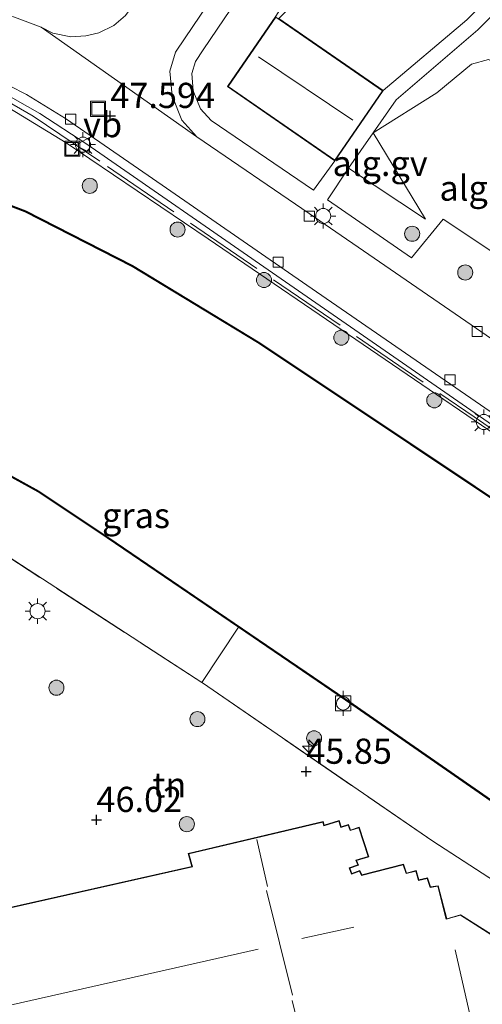
# Model space of a CAD drawing. Units: metres. Extents: x 175291 to 180010, y 318746 to 325002.
# Drawn here: x 176192 to 176238, y 319267 to 319365 of the extents above; entities that cross this region are included whole.
import ezdxf
from ezdxf.enums import TextEntityAlignment as Align

# ---------------------------------------------------------------- set-up
doc = ezdxf.new("R2010")
doc.units = ezdxf.units.M
doc.linetypes.add('IE-TERREINAFSCHEIDING', pattern=[10, 8, -2])
doc.layers.get('0').update_dxf_attribs({"lineweight": 25})
for name, color, linetype, lineweight in [('B-ME-AL-OVERIG-GV-B6', 7, 'BV-GELEIDERAIL', 18), ('B-ME-AL-OVERIG-S-B1', 7, 'Continuous', 18), ('B-ME-GR-BOOM-S-B1', 93, 'Continuous', 18), ('B-ME-GW-KRUINLIJN-L-B1', 93, 'Continuous', 18), ('B-ME-GW-TEENLIJN-L-B1', 93, 'Continuous', 18), ('B-ME-IE-GRASLAND-GV-B6', 93, 'Continuous', 18), ('B-ME-IE-GRONDWERKLIJN-GROND_INGERICHT-GV-B6', 253, 'Continuous', 18), ('B-ME-IE-INRICHTINGSELEMENT-S-B1', 253, 'Continuous', 18), ('B-ME-IE-MEUBILAIR_WEGMEUBILAIR-LICHTMAST-S-B1', 8, 'Continuous', 18), ('B-ME-IE-TERREINAFSCHEIDING-RASTERHEKWERK-L-B1', 8, 'IE-TERREINAFSCHEIDING', 18), ('B-ME-KG-KADASTRAAL-DAKRAND-L-B1', 13, 'Continuous', 18), ('B-ME-KG-KADASTRAAL-NOKLIJN-L-B1', 13, 'Continuous', 18), ('B-ME-OB-WATERLIJN-L-B1', 133, 'OB-WATERLIJN', 18), ('B-ME-OG-WATER-GV-B6', 153, 'Continuous', 18), ('B-ME-VH-VERH_SOORT-BITUMEN-GV-B6', 8, 'IE-TERREINAFSCHEIDING-NATUURLIJK-HOUTWAL', 18), ('B-ME-VH-VERH_SOORT-GV-B6', 8, 'Continuous', 18), ('B-ME-VH-VERH_SOORT-TEGELS-GV-B6', 8, 'Continuous', 18), ('B-ME-VV-BOLDER-S-B1', 213, 'Continuous', 18), ('B-ME-VV-KOLK-S-B1', 8, 'Continuous', 18), ('B-ME-VW-MEUBILAIR_WEGMEUBILAIR-VERKEERSBORD-S-B1', 8, 'Continuous', 18)]:
    doc.layers.add(name, color=color, linetype=linetype, lineweight=lineweight)
doc.layers.add('B-ME-GW-HOOGTEPUNT-S-B1', color=10, linetype='Continuous')
doc.layers.add('B-ME-OB-BESCHOEIING-GV-B6', color=10, linetype='Continuous')
doc.styles.add('NLCS-ISO', font='NLCS-ISO.TTF')
doc.linetypes.add('BV-GELEIDERAIL', pattern='A,10,-3,[108,NLCS.SHX,S=1,R=0,X=0,Y=0],-3', length=16)
doc.linetypes.add('IE-TERREINAFSCHEIDING-NATUURLIJK-HOUTWAL', pattern='A,7,-1.5,[67,NLCS.SHX,S=0.75,R=45,X=0,Y=0],-1.5,7,-1.5,[70,NLCS.SHX,S=0.75,R=0,X=0,Y=0],-1.5', length=20)
doc.linetypes.add('OB-WATERLIJN', pattern='A,10,[32,NLCS.SHX,S=2,R=0,X=0,Y=0],-12', length=22)

# ---------------------------------------------------------------- blocks, each defined once
blk = doc.blocks.new('hecto')
for p, q in [((0, 0.625), (-0.625, 0)), ((0, -0.625), (0, 0.625)), ((-0.625, 0), (0.625, 0)), ((0.625, 0), (0, -0.625))]:
    blk.add_line(p, q)
blk = doc.blocks.new('hoogtepunt')
for p, q in [((-0.5, 0), (0.5, 0)), ((0, 0.5), (0, -0.5))]:
    blk.add_line(p, q)
blk = doc.blocks.new('boom')
h = blk.add_hatch(color=256)
edge = h.paths.add_edge_path()
edge.add_arc((0, 0), 0.75, 0, 360)
blk.add_circle((0, 0), 0.75)
blk = doc.blocks.new('lantaarnpaal')
for p, q in [((0, 0.75), (0, 1.25)), ((-0.75, 0), (-1.25, 0)), ((-0.884, 0.884), (-0.53, 0.53)), ((0.53, 0.53), (0.884, 0.884)), ((0.75, 0), (1.25, 0)), ((-0.53, -0.53), (-0.884, -0.884)), ((0, -0.75), (0, -1.25)), ((0.53, -0.53), (0.884, -0.884))]:
    blk.add_line(p, q)
blk.add_circle((0, 0), 0.75)
blk = doc.blocks.new('bolder')
for p, q in [((-0.75, 0), (-1.25, 0)), ((-0.75, 0.75), (-0.75, -0.75)), ((0.75, 0.75), (-0.75, 0.75)), ((0.75, -0.75), (0.75, 0.75)), ((0.75, 0), (1.25, 0)), ((-0.75, -0.75), (0.75, -0.75))]:
    blk.add_line(p, q)
blk.add_circle((0, 0), 0.673)
blk = doc.blocks.new('kolk')
blk.add_lwpolyline([(-0.5, -0.5), (0.5, -0.5), (0.5, 0.5), (-0.5, 0.5)], close=True)
blk = doc.blocks.new('put')
for p, q in [((0.75, 0.75), (-0.75, 0.75)), ((-0.75, 0.75), (-0.75, -0.75)), ((0.75, -0.75), (0.75, 0.75)), ((-0.75, -0.75), (0.75, -0.75))]:
    blk.add_line(p, q)
blk.add_lwpolyline([(-0.625, 0.625), (0.625, 0.625), (0.625, -0.625), (-0.625, -0.625)], close=True)
blk = doc.blocks.new('verkeersbord')
for p, q in [((0, 0.75), (-0.75, -0.625)), ((0.75, -0.625), (0, 0.75)), ((-0.75, -0.625), (0.75, -0.625))]:
    blk.add_line(p, q)

msp = doc.modelspace()

# ---------------------------------------------------------------- linework, layer by layer
at = {"layer": 'B-ME-AL-OVERIG-GV-B6'}
for points in [[(176238.225, 319360.742, 46.473), (176236.54, 319360.29, 46.468), (176233.107, 319357.431, 46.542), (176226.771, 319353.461, 46.587), (176229.062, 319356.742, 45.772), (176237.173, 319363.715, 45.642), (176250.499, 319377.026, 45.35)], [(176239.399, 319360.195, 46.612), (176251.344, 319352.035, 47), (176256.89, 319348.262, 47), (176248.407, 319335.83, 46.933), (176245.114, 319330.85, 46.82), (176243.029, 319332.271, 46.804), (176246.371, 319336.486, 47.002), (176233.738, 319344.894, 46.971), (176230.589, 319341.058, 46.933), (176222.24, 319346.816, 47.082), (176224.316, 319349.946, 47.461), (176231.98, 319344.902, 46.93), (176226.771, 319353.461, 46.587), (176233.107, 319357.431, 46.542), (176236.54, 319360.29, 46.468), (176238.225, 319360.742, 46.473), (176239.399, 319360.195, 46.612)], [(176226.771, 319353.461, 46.587), (176231.98, 319344.902, 46.93), (176224.316, 319349.946, 47.461), (176226.771, 319353.461, 46.587)]]:
    msp.add_polyline3d(points, dxfattribs=at)
at = {"layer": 'B-ME-GW-KRUINLIJN-L-B1'}
msp.add_line((176224.316, 319349.946, 47.461), (176231.98, 319344.902, 46.93), dxfattribs=at)
for points in [[(176272.68, 319297.807, 46.29), (176272.969, 319298.862, 46.26), (176272.577, 319300.043, 46.277), (176272.068, 319300.534, 46.277), (176242.657, 319320.943, 46.268), (176210.352, 319342.956, 46.817), (176196.243, 319352.474, 47.704), (176189.31, 319356.676, 47.97), (176182.681, 319359.464, 48.196), (176175.07, 319361.405, 48.309), (176166.191, 319362.668, 48.614), (176158.398, 319362.563, 48.736), (176150.216, 319361.277, 49.019), (176141.25, 319358.844, 49.432), (176135.372, 319356.474, 49.576), (176133.142, 319354.131, 49.789), (176132.057, 319351.666, 49.867), (176132.158, 319348.637, 49.989), (176132.833, 319346.692, 50.024), (176141.839, 319323.877, 49.959), (176154.806, 319291.249, 49.658), (176162.692, 319271.979, 49.397)], [(176226.771, 319353.461, 46.587), (176233.107, 319357.431, 46.542), (176236.54, 319360.29, 46.468), (176238.225, 319360.742, 46.473), (176239.399, 319360.195, 46.612)]]:
    msp.add_polyline3d(points, dxfattribs=at)
at = {"layer": 'B-ME-GW-TEENLIJN-L-B1'}
for p in [(176224.316, 319349.946, 47.461), (176231.98, 319344.902, 46.93)]:
    msp.add_line(p, (176226.771, 319353.461, 46.587), dxfattribs=at)
at = {"layer": 'B-ME-IE-GRASLAND-GV-B6'}
for points in [[(176202.132, 319365.132, 47.582), (176200.993, 319364.125, 47.652), (176199.5, 319363.4, 47.726), (176198.215, 319363.095, 47.739), (176196.699, 319362.996, 47.77), (176194.933, 319363.363, 47.809), (176193.772, 319363.978, 47.857), (176188.08, 319366.085, 48.118)], [(176189.709, 319357.604, 47.891), (176193.617, 319355.38, 47.757), (176198.292, 319352.354, 47.596), (176216.749, 319339.556, 46.956), (176246.402, 319319.083, 46.447)], [(176242.657, 319320.943, 46.268), (176210.352, 319342.956, 46.817), (176196.243, 319352.474, 47.704), (176189.31, 319356.676, 47.97)], [(176189.31, 319356.676, 47.97), (176196.243, 319352.474, 47.704), (176210.352, 319342.956, 46.817), (176242.657, 319320.943, 46.268)], [(176249.798, 319309.732, 44), (176230.526, 319322.599, 44), (176215.337, 319332.726, 44), (176202.848, 319340.292, 44), (176192.223, 319345.728, 44), (176185.27, 319348.33, 44)], [(176158.309, 319315.757, 46.825), (176157.125, 319316.477, 46.743), (176159.244, 319317.27, 46.516), (176157.481, 319321.429, 43.754), (176160.06, 319322.391, 43.749), (176164.412, 319324.038, 43.749), (176168.199, 319324.583, 43.749), (176171.347, 319324.778, 43.749), (176173.517, 319324.58, 43.747), (176173.508, 319324.48, 44), (176178.563, 319324.044, 44), (176182.357, 319323.127, 44), (176187.237, 319321.215, 44), (176193.477, 319317.794, 44), (176200.322, 319313.23, 44), (176213.368, 319304.352, 44), (176209.743, 319298.866, 45.917), (176186.925, 319313.662, 46.447), (176182.036, 319316.375, 46.534), (176177.224, 319317.901, 46.608), (176171.567, 319318.611, 46.599), (176164.905, 319317.871, 46.725), (176158.309, 319315.757, 46.825)], [(176242.623, 319276.684, 46.023), (176232.686, 319283.1, 45.964), (176209.79, 319298.835, 45.916), (176209.743, 319298.866, 45.917), (176213.368, 319304.352, 44), (176224.732, 319296.619, 44), (176239.678, 319286.256, 44)]]:
    msp.add_polyline3d(points, dxfattribs=at)
at = {"layer": 'B-ME-IE-GRONDWERKLIJN-GROND_INGERICHT-GV-B6'}
for points in [[(176243.82, 319404.852, 47), (176222.186, 319373.113, 47), (176217.085, 319365.048, 47), (176212.275, 319358.076, 47), (176222.966, 319350.7, 47), (176220.851, 319347.765, 47.117), (176210.658, 319354.702, 47.386), (176209.61, 319355.872, 47.46), (176208.887, 319357.653, 47.49), (176208.735, 319359.38, 47.521), (176209.095, 319360.551, 47.523), (176209.873, 319361.718, 47.523), (176232.428, 319395.039, 47.44), (176240.624, 319407.034, 47.393), (176243.82, 319404.852, 47)], [(176250.767, 319400.117, 45.5), (176259.28, 319391.907, 45.302), (176249.489, 319378.047, 45.341), (176236.083, 319364.681, 45.615), (176227.776, 319357.673, 45.5), (176217.395, 319364.834, 45.659), (176224.282, 319371.684, 45.659), (176229.133, 319368.378, 45.5), (176250.767, 319400.117, 45.5)], [(176186.925, 319313.662, 46.447), (176209.743, 319298.866, 45.917)], [(176209.743, 319298.866, 45.917), (176209.79, 319298.835, 45.916), (176232.686, 319283.1, 45.964), (176242.623, 319276.684, 46.023)], [(176238.859, 319273.651, 45.6), (176235.467, 319275.783, 45.6), (176234.076, 319275.384, 45.6), (176233.23, 319278.683, 45.6), (176232.47, 319278.557, 45.6), (176232.166, 319279.472, 45.6), (176231.3, 319279.258, 45.6), (176231.034, 319280.19, 45.6), (176230.067, 319279.941, 45.6), (176229.778, 319280.807, 45.6), (176225.639, 319279.757, 45.6), (176225.448, 319280.179, 45.6), (176224.632, 319279.907, 45.6), (176224.443, 319280.44, 45.6), (176225.305, 319280.726, 45.6), (176225.127, 319281.186, 45.6), (176226.331, 319281.547, 45.6), (176225.378, 319284.496, 45.6), (176224.5, 319284.215, 45.6), (176224.332, 319284.756, 45.6), (176223.596, 319284.524, 45.6), (176223.395, 319285.144, 45.6), (176221.909, 319284.706, 45.6), (176221.794, 319285.055, 45.6), (176208.381, 319281.875, 45.6), (176208.748, 319280.595, 45.6), (176190.357, 319276.453, 46.643)]]:
    msp.add_polyline3d(points, dxfattribs=at)
at = {"layer": 'B-ME-IE-TERREINAFSCHEIDING-RASTERHEKWERK-L-B1'}
msp.add_line((176209.743, 319298.866, 45.917), (176213.368, 319304.352, 44), dxfattribs=at)
for points in [[(176134.079, 319356.276, 49.763), (176141.567, 319359.275, 49.362), (176149.868, 319361.533, 49.023), (176157.953, 319362.78, 48.775), (176164.988, 319362.98, 48.627), (176171.051, 319362.404, 48.401), (176178.02, 319360.979, 47.97), (176183.739, 319359.419, 47.783), (176189.551, 319357.085, 47.831), (176192.978, 319355.139, 47.552), (176200.352, 319350.144, 47.347), (176236.795, 319325.26, 46.577), (176274.408, 319299.473, 46.207), (176273.132, 319297.498, 46.284)], [(176158.309, 319315.757, 46.825), (176164.905, 319317.871, 46.725), (176171.567, 319318.611, 46.599), (176177.224, 319317.901, 46.608), (176182.036, 319316.375, 46.534), (176186.925, 319313.662, 46.447), (176209.743, 319298.866, 45.917)], [(176209.743, 319298.866, 45.917), (176209.79, 319298.835, 45.916), (176232.686, 319283.1, 45.964), (176242.623, 319276.684, 46.023), (176244.31, 319275.594, 46.033), (176251.659, 319271.358, 46.103)]]:
    msp.add_polyline3d(points, dxfattribs=at)
at = {"layer": 'B-ME-KG-KADASTRAAL-DAKRAND-L-B1'}
for points in [[(176212.345, 319358.089, 53.479), (176217.098, 319364.978, 53.527), (176227.706, 319357.66, 53.523), (176222.953, 319350.77, 53.518), (176212.345, 319358.089, 53.479)], [(176180.721, 319274.231, 54.023), (176208.811, 319280.558, 54.711), (176208.444, 319281.838, 54.724), (176221.762, 319284.997, 54.759), (176221.878, 319284.645, 54.811), (176223.363, 319285.083, 54.815), (176223.564, 319284.462, 54.815), (176224.3, 319284.694, 54.828), (176224.468, 319284.153, 54.824), (176225.346, 319284.434, 54.828), (176226.268, 319281.58, 54.828), (176225.061, 319281.219, 54.828), (176225.239, 319280.757, 54.828), (176224.379, 319280.47, 64.119), (176224.607, 319279.845, 63.851), (176225.422, 319280.118, 63.976), (176225.612, 319279.699, 64.041), (176229.746, 319280.748, 64.098), (176230.035, 319279.882, 64.098), (176231, 319280.13, 64.12), (176231.266, 319279.198, 64.137), (176232.134, 319279.413, 64.15), (176232.436, 319278.501, 64.146), (176233.193, 319278.627, 64.146), (176234.032, 319275.354, 64.141), (176235.44, 319275.742, 55.024), (176238.815, 319273.62, 54.998)]]:
    msp.add_polyline3d(points, dxfattribs=at)
at = {"layer": 'B-ME-KG-KADASTRAAL-NOKLIJN-L-B1'}
for p, q in [((176224.75, 319354.714, 55.546), (176215.384, 319361.025, 55.616)), ((176215.188, 319283.272, 57.148), (176216.25, 319278.611, 57.144)), ((176218.76, 319267.82, 75.434), (176216.174, 319278.213, 75.452)), ((176219.688, 319273.442, 72.123), (176224.86, 319274.572, 72.271)), ((176189.63, 319266.579, 71.757), (176215.35, 319272.386, 72.188)), ((176234.918, 319272.316, 61.082), (176236.745, 319264.327, 61.082)), ((176218.729, 319267.296, 57.117), (176219.943, 319262.23, 57.209))]:
    msp.add_line(p, q, dxfattribs=at)
at = {"layer": 'B-ME-OB-BESCHOEIING-GV-B6'}
for points in [[(176249.742, 319309.649, 43.75), (176230.47, 319322.516, 43.75), (176215.283, 319332.642, 43.75), (176202.799, 319340.205, 43.75), (176192.183, 319345.636, 43.75), (176185.241, 319348.234, 43.75), (176176.583, 319350.233, 43.75), (176169.73, 319350.925, 43.75), (176164.059, 319350.854, 43.75), (176156.248, 319349.752, 43.75), (176149.386, 319347.913, 43.75), (176146.01, 319346.937, 43.75), (176145.969, 319347.03, 44), (176149.359, 319348.009, 44), (176156.228, 319349.85, 44), (176164.051, 319350.954, 44), (176169.734, 319351.025, 44), (176176.599, 319350.332, 44), (176185.27, 319348.33, 44), (176192.223, 319345.728, 44), (176202.848, 319340.292, 44), (176215.337, 319332.726, 44), (176230.526, 319322.599, 44), (176249.798, 319309.732, 44)], [(176239.678, 319286.256, 44), (176224.732, 319296.619, 44), (176213.368, 319304.352, 44), (176200.322, 319313.23, 44), (176193.477, 319317.794, 44), (176187.237, 319321.215, 44), (176182.357, 319323.127, 44), (176178.563, 319324.044, 44), (176173.508, 319324.48, 44), (176173.517, 319324.58, 43.747), (176178.579, 319324.143, 43.75), (176182.387, 319323.223, 43.75), (176187.279, 319321.306, 43.75), (176193.529, 319317.88, 43.75), (176200.378, 319313.313, 43.75), (176224.789, 319296.701, 43.75), (176239.721, 319286.348, 43.75)]]:
    msp.add_polyline3d(points, dxfattribs=at)
at = {"layer": 'B-ME-OB-WATERLIJN-L-B1'}
for points in [[(176185.241, 319348.234, 43.75), (176192.183, 319345.636, 43.75), (176202.799, 319340.205, 43.75), (176215.283, 319332.642, 43.75), (176230.47, 319322.516, 43.75), (176249.742, 319309.649, 43.75)], [(176239.721, 319286.348, 43.75), (176224.789, 319296.701, 43.75), (176200.378, 319313.313, 43.75), (176193.529, 319317.88, 43.75), (176187.279, 319321.306, 43.75)]]:
    msp.add_polyline3d(points, dxfattribs=at)
at = {"layer": 'B-ME-OG-WATER-GV-B6'}
for points in [[(176185.241, 319348.234, 43.75), (176192.183, 319345.636, 43.75), (176202.799, 319340.205, 43.75), (176215.283, 319332.642, 43.75), (176230.47, 319322.516, 43.75), (176249.742, 319309.649, 43.75)], [(176239.721, 319286.348, 43.75), (176224.789, 319296.701, 43.75), (176200.378, 319313.313, 43.75), (176193.529, 319317.88, 43.75), (176187.279, 319321.306, 43.75)]]:
    msp.add_polyline3d(points, dxfattribs=at)
at = {"layer": 'B-ME-VH-VERH_SOORT-BITUMEN-GV-B6'}
for points in [[(176188.08, 319366.085, 48.118), (176193.772, 319363.978, 47.857), (176209.232, 319353.072, 47.387), (176220.416, 319345.46, 47.095), (176236.525, 319334.411, 46.734), (176263.056, 319316.132, 46.429)], [(176238.4, 319325.801, 46.555), (176220.185, 319338.336, 46.873), (176204.394, 319349.222, 47.369), (176196.188, 319354.886, 47.639), (176192.316, 319357.273, 47.835), (176188.9, 319359.01, 47.926)]]:
    msp.add_polyline3d(points, dxfattribs=at)
at = {"layer": 'B-ME-VH-VERH_SOORT-GV-B6'}
for points in [[(176245.881, 319418.54, 47.369), (176230.65, 319396.248, 47.456), (176208.089, 319362.917, 47.539), (176207.132, 319361.483, 47.539), (176206.557, 319359.609, 47.535), (176206.774, 319357.143, 47.5), (176207.759, 319354.716, 47.465), (176209.232, 319353.072, 47.387), (176193.772, 319363.978, 47.857), (176194.933, 319363.363, 47.809), (176196.699, 319362.996, 47.77), (176198.215, 319363.095, 47.739), (176199.5, 319363.4, 47.726), (176200.993, 319364.125, 47.652), (176202.132, 319365.132, 47.582), (176202.979, 319366.269, 47.5), (176210.449, 319376.993, 47.408), (176228.105, 319402.841, 47.469), (176240.368, 319420.884, 47.413)], [(176263.056, 319316.132, 46.429), (176236.525, 319334.411, 46.734), (176220.416, 319345.46, 47.095), (176209.232, 319353.072, 47.387), (176207.759, 319354.716, 47.465), (176206.774, 319357.143, 47.5), (176206.557, 319359.609, 47.535), (176207.132, 319361.483, 47.539), (176208.089, 319362.917, 47.539), (176230.65, 319396.248, 47.456), (176245.881, 319418.54, 47.369)], [(176208.887, 319357.653, 47.49), (176209.61, 319355.872, 47.46), (176210.658, 319354.702, 47.386), (176220.851, 319347.765, 47.117), (176222.966, 319350.7, 47), (176227.776, 319357.673, 45.5), (176236.083, 319364.681, 45.615), (176249.489, 319378.047, 45.341), (176259.28, 319391.907, 45.302), (176250.767, 319400.117, 45.5), (176243.82, 319404.852, 47), (176240.624, 319407.034, 47.393), (176232.428, 319395.039, 47.44), (176209.873, 319361.718, 47.523), (176209.095, 319360.551, 47.523), (176208.735, 319359.38, 47.521), (176208.887, 319357.653, 47.49)], [(176250.499, 319377.026, 45.35), (176237.173, 319363.715, 45.642), (176229.062, 319356.742, 45.772), (176226.771, 319353.461, 46.587), (176224.316, 319349.946, 47.461), (176222.24, 319346.816, 47.082), (176230.589, 319341.058, 46.933), (176233.738, 319344.894, 46.971), (176246.371, 319336.486, 47.002)]]:
    msp.add_polyline3d(points, dxfattribs=at)
at = {"layer": 'B-ME-VH-VERH_SOORT-TEGELS-GV-B6'}
for points in [[(176188.9, 319359.01, 47.926), (176192.316, 319357.273, 47.835), (176196.188, 319354.886, 47.639), (176204.394, 319349.222, 47.369), (176220.185, 319338.336, 46.873), (176238.4, 319325.801, 46.555)], [(176246.402, 319319.083, 46.447), (176216.749, 319339.556, 46.956), (176198.292, 319352.354, 47.596), (176193.617, 319355.38, 47.757), (176189.709, 319357.604, 47.891)]]:
    msp.add_polyline3d(points, dxfattribs=at)

# ---------------------------------------------------------------- block references
at = {"layer": 'B-ME-AL-OVERIG-S-B1', "rotation": 90}
msp.add_blockref('hecto', (176220.379, 319292.537, 45.924), dxfattribs=at)
at = {"layer": 'B-ME-GR-BOOM-S-B1', "rotation": 90}
for p in [(176198.595, 319348.21, 46.4), (176207.325, 319343.86, 46.944), (176230.649, 319343.445, 46.912), (176215.914, 319338.85, 46.526), (176235.922, 319339.6, 46.917), (176223.602, 319333.126, 46.387), (176232.844, 319326.903, 46.309), (176195.282, 319298.351, 46.865), (176209.296, 319295.234, 46.191), (176220.893, 319293.323, 45.559), (176208.247, 319284.799, 46.257)]:
    msp.add_blockref('boom', p, dxfattribs=at)
at = {"layer": 'B-ME-GW-HOOGTEPUNT-S-B1', "rotation": 90}
for p in [(176200.64, 319355.159, 47.594), (176200.64, 319355.159, 47.594), (176220.113, 319290.015, 45.85), (176220.113, 319290.015, 45.85), (176199.259, 319285.225, 46.02), (176199.259, 319285.225, 46.02)]:
    msp.add_blockref('hoogtepunt', p, dxfattribs=at)
at = {"layer": 'B-ME-IE-INRICHTINGSELEMENT-S-B1', "rotation": 90}
for p in [(176199.426, 319355.856, 47.539), (176196.852, 319351.893, 47.652)]:
    msp.add_blockref('put', p, dxfattribs=at)
at = {"layer": 'B-ME-IE-MEUBILAIR_WEGMEUBILAIR-LICHTMAST-S-B1', "rotation": 90}
for p in [(176197.922, 319352.298, 47.617), (176221.805, 319345.21, 47.039), (176237.77, 319324.749, 46.673), (176193.408, 319305.957, 46.328)]:
    msp.add_blockref('lantaarnpaal', p, dxfattribs=at)
at = {"layer": 'B-ME-VV-BOLDER-S-B1', "rotation": 90}
msp.add_blockref('bolder', (176223.784, 319296.794, 44.097), dxfattribs=at)
at = {"layer": 'B-ME-VV-KOLK-S-B1', "rotation": 90}
for p in [(176196.697, 319354.828, 47.574), (176220.423, 319345.189, 46.938), (176217.323, 319340.628, 46.943), (176237.099, 319333.724, 46.682), (176234.406, 319328.935, 46.599)]:
    msp.add_blockref('kolk', p, dxfattribs=at)
at = {"layer": 'B-ME-VW-MEUBILAIR_WEGMEUBILAIR-VERKEERSBORD-S-B1', "rotation": 90}
msp.add_blockref('verkeersbord', (176197.93, 319352.256, 47.617), dxfattribs=at)

# ---------------------------------------------------------------- texts
at = {"layer": 'B-ME-AL-OVERIG-GV-B6', "ltscale": 0.2, "style": 'NLCS-ISO'}
for p in [(176227.4595, 319350.4425), (176238.0858, 319347.9802)]:
    msp.add_text('alg.gv', height=2.5, dxfattribs=at).set_placement(p, align=Align.MIDDLE_CENTER)
at = {"layer": 'B-ME-GW-HOOGTEPUNT-S-B1', "ltscale": 0.2, "style": 'NLCS-ISO'}
for s, p in [('47.594', (176200.64, 319355.159, 47.594)), ('47.594', (176200.64, 319355.159, 47.594)), ('45.85', (176220.113, 319290.015, 45.85)), ('45.85', (176220.113, 319290.015, 45.85)), ('46.02', (176199.259, 319285.225, 46.02)), ('46.02', (176199.259, 319285.225, 46.02))]:
    msp.add_text(s, height=2.5, dxfattribs=at).set_placement(p, align=Align.BOTTOM_LEFT)
at = {"layer": 'B-ME-IE-GRASLAND-GV-B6', "ltscale": 0.2, "style": 'NLCS-ISO'}
msp.add_text('gras', height=2.5, dxfattribs=at).set_placement((176203.1945, 319315.459), align=Align.MIDDLE_CENTER)
at = {"layer": 'B-ME-IE-GRONDWERKLIJN-GROND_INGERICHT-GV-B6', "ltscale": 0.2, "style": 'NLCS-ISO'}
msp.add_text('tn', height=2.5, dxfattribs=at).set_placement((176206.5124, 319288.7028), align=Align.MIDDLE_CENTER)
at = {"layer": 'B-ME-VW-MEUBILAIR_WEGMEUBILAIR-VERKEERSBORD-S-B1', "ltscale": 0.2, "style": 'NLCS-ISO'}
msp.add_text('vb', height=2.5, dxfattribs=at).set_placement((176197.93, 319352.256, 47.617), align=Align.BOTTOM_LEFT)

doc.saveas('drawing.dxf')
